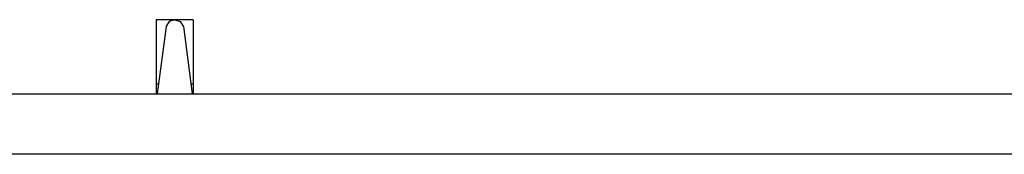
# Model space of a CAD drawing. Units: millimetres. Extents: x -309 to 7082, y 409 to 3063.
# Drawn here: x 4643 to 4979, y 1159 to 1205 of the extents above; entities that cross this region are included whole.
import ezdxf

# ---------------------------------------------------------------- set-up
doc = ezdxf.new("R2010")
doc.units = ezdxf.units.MM
doc.layers.add('TFR-TRI', color=7, linetype='CONTINUOUS', true_color=0xffffff)

msp = doc.modelspace()

# ---------------------------------------------------------------- linework, layer by layer
at = {"layer": 'TFR-TRI', "color": 18, "linetype": 'CONTINUOUS'}
for p, q in [((4696.08102, 1204.720168), (4689.759731, 1204.720168)), ((4689.759731, 1204.720168), (4689.759731, 1188.364089)), ((4694.254848, 1204.100295), (4693.183559, 1202.496657)), ((4696.08102, 1204.720168), (4694.254848, 1204.100295)), ((4696.08102, 1204.720168), (4696.138637, 1204.720168)), ((4702.459438, 1204.720168), (4696.138637, 1204.720168)), ((4696.138637, 1204.720168), (4697.964809, 1204.100295)), ((4697.964809, 1204.100295), (4699.036586, 1202.496657)), ((4702.459438, 1204.720168), (4702.459438, 1188.364089)), ((4693.166958, 1202.436843), (4690.132778, 1179.387404)), ((4693.183559, 1202.496657), (4693.166958, 1202.436843)), ((4699.036586, 1202.496657), (4699.0527, 1202.436843)), ((4699.0527, 1202.436843), (4702.086879, 1179.387404)), ((4689.759731, 1188.364089), (4689.759731, 1179.387404)), ((4702.459438, 1188.364089), (4702.459438, 1179.387404)), ((4690.567348, 1182.686843), (4689.759731, 1182.686843)), ((4689.759731, 1182.686843), (4689.759731, 1179.387404)), ((4702.459438, 1182.686843), (4701.652797, 1182.686843)), ((4702.459438, 1182.686843), (4702.459438, 1179.387404)), ((4585.37936, 1179.387404), (5647.479946, 1179.387404)), ((5221.332973, 1158.750197), (4535.089809, 1158.750197)), ((5221.332973, 1158.750197), (4535.089809, 1158.750197))]:
    msp.add_line(p, q, dxfattribs=at)

doc.saveas('drawing.dxf')
